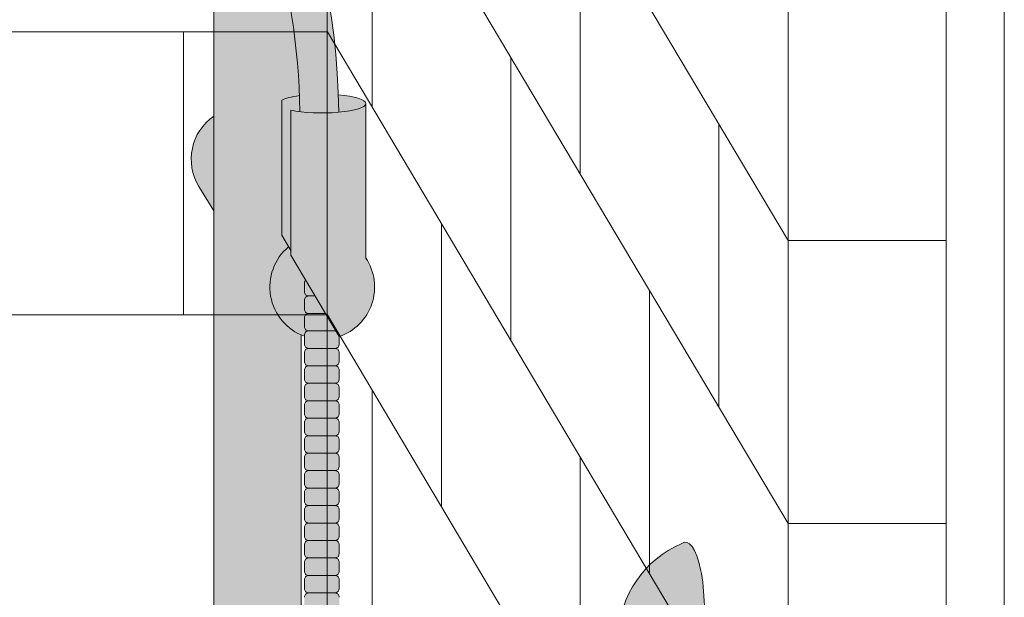
# Model space of a CAD drawing. Units: inches. Extents: x -809 to 891, y -14 to 823.
# Drawn here: x 361 to 375, y 247 to 255 of the extents above; entities that cross this region are included whole.
import ezdxf

# ---------------------------------------------------------------- set-up
doc = ezdxf.new("R2010")
doc.units = ezdxf.units.IN
doc.header["$LTSCALE"] = 0.375
doc.header["$MEASUREMENT"] = 0
doc.layers.get('0').update_dxf_attribs({"lineweight": 13})
doc.layers.add('FILL1', color=254, linetype='Continuous')
doc.layers.add('OBJECT', color=7, linetype='Continuous', lineweight=13)

# ---------------------------------------------------------------- blocks, each defined once
blk = doc.blocks.new('HW28 SYMM 11T5933-ISO')
at = {"layer": 'FILL1'}
h = blk.add_hatch(color=256, dxfattribs=at)
edge = h.paths.add_edge_path()
edge.add_arc((-6.162815271916315, 53.1816441110293), 2.275986276339472, 90.39869806243829, 99.66055371102611)
edge.add_arc((-6.523773816402354, 55.30212775638262), 0.1249999999889725, 99.66055371111592, 209.0109927275483)
edge.add_ellipse((-6.050599447984268, 54.19114074858578), major_axis=(-0.5824902028853103, 1.050364830897507), ratio=0.1235954645628551, start_angle=180, end_angle=360, ccw=False)
edge.add_line((-5.468109245098958, 53.1407759176883), (-5.221671824381019, 53.21506187895454))
edge.add_arc((-5.077365805600493, 52.73633881397495), 0.4999999999997292, 34.505260951094215, 106.7748789717732, ccw=False)
edge.add_arc((-12.37107859276125, 47.72252277671066), 9.350796431797196, 0.5974047738923218, 34.50526095109808, ccw=False)
edge.add_arc((-2.696864609623617, 50.54778476984734), 2.746931974175076, 263.2277649749564, 274.8832029711888)
edge.add_arc((-12.37107859276125, 47.72252277671083), 9.908439553263303, 0.5106068524847356, 51.3203972662039)
h = blk.add_hatch(color=256, dxfattribs=at)
edge = h.paths.add_edge_path()
edge.add_line((-4.249999999999318, 52.35776563972217), (-4.250000000000682, 30.98205080756884))
edge.add_arc((-3.000000000000682, 30.98205080756884), 1.25, 180, 270)
edge.add_line((-3.000000000000682, 29.73205080756884), (-2.954424009824606, 29.73205080756884))
edge.add_line((-2.954424009824606, 29.73205080756884), (-2.954424009824606, 29.86944440293144))
edge.add_arc((-2.891924009824834, 29.86944440293149), 0.06249999999999998, 90, 180, ccw=False)
edge.add_arc((-2.891924009824834, 29.99444440293138), 0.06249999999988633, 180, 270, ccw=False)
edge.add_line((-2.954424009824606, 29.99444440293138), (-2.954424009824606, 30.11944440293138))
edge.add_arc((-2.891924009824834, 30.11944440293138), 0.06249999999999998, 90, 180, ccw=False)
edge.add_arc((-2.891924009824834, 30.24444440293126), 0.06249999999988633, 180, 270, ccw=False)
edge.add_line((-2.954424009824606, 30.24444440293126), (-2.954424009824606, 30.36944440293126))
edge.add_arc((-2.891924009824834, 30.36944440293126), 0.06249999999999998, 90, 180, ccw=False)
edge.add_arc((-2.891924009824834, 30.49444440293115), 0.06249999999988633, 180, 270, ccw=False)
edge.add_line((-2.954424009824606, 30.49444440293115), (-2.954424009824606, 30.61944440293115))
edge.add_arc((-2.891924009824834, 30.61944440293115), 0.06249999999999998, 90, 180, ccw=False)
edge.add_arc((-2.891924009824834, 30.74444440293104), 0.06249999999988633, 180, 270, ccw=False)
edge.add_line((-2.954424009824606, 30.74444440293104), (-2.954424009824606, 30.86944440293104))
edge.add_arc((-2.891924009824834, 30.86944440293104), 0.06249999999999998, 90, 180, ccw=False)
edge.add_arc((-2.891924009824834, 30.99444440293092), 0.06249999999988633, 180, 270, ccw=False)
edge.add_line((-2.954424009824606, 30.99444440293092), (-2.954424009824606, 31.11944440293092))
edge.add_arc((-2.891924009824834, 31.11944440293092), 0.06249999999999998, 90, 180, ccw=False)
edge.add_arc((-2.891924009824834, 31.24444440293081), 0.06249999999988633, 180, 270, ccw=False)
edge.add_line((-2.954424009824606, 31.24444440293081), (-2.954424009824606, 31.36944440293081))
edge.add_arc((-2.891924009824834, 31.36944440293081), 0.06249999999999998, 90, 180, ccw=False)
edge.add_arc((-2.891924009824834, 31.4944444029307), 0.06249999999988633, 180, 270, ccw=False)
edge.add_line((-2.954424009824606, 31.4944444029307), (-2.954424009824606, 31.6194444029307))
edge.add_arc((-2.891924009824606, 31.61944440293075), 0.06249999999999999, 107.5548828430723, 180.0000000000782, ccw=False)
edge.add_arc((-2.500000000002046, 31.96410161513677), 0.4999999999974696, 213.6849628836169, 214.7597006114317, ccw=False)
edge.add_arc((-2.891924009824606, 31.74444440293041), 0.06249999999988634, 179.9999999998176, 247.2933241647847, ccw=False)
edge.add_line((-2.954424009824606, 31.74444440293058), (-2.954424009824606, 31.75553790953597))
edge.add_arc((-2.499999999999318, 31.96410161513762), 0.4999999999999539, 180, 204.6533613247212, ccw=False)
edge.add_line((-2.999999999999318, 31.96410161513762), (-2.999999999999318, 44.62287853716009))
edge.add_arc((-2.699039776846121, 45.30984501674965), 0.7500000000000023, 129.8936362347602, 246.34175951186631, ccw=False)
edge.add_line((-3.180063091553848, 45.88527231077353), (-3.278337365523157, 46.05015079208499))
edge.add_line((-3.278337365523157, 46.05015079208499), (-3.27833736552293, 47.98512091988175))
edge.add_ellipse((-2.699039776846348, 47.93484501674965), major_axis=(-0.625, 0), ratio=0.2143006138614515, start_angle=301.54105273310995, end_angle=337.95298333172747, ccw=False)
edge.add_arc((-12.37107859276102, 47.72252277671089), 9.350796431797207, 2.000826460133227, 29.71629415752394)
h = blk.add_hatch(color=256, dxfattribs=at)
edge = h.paths.add_edge_path()
edge.add_ellipse((-2.699039776846348, 47.93484501674965), major_axis=(-0.625, 0), ratio=0.2143006138614515, start_angle=403.9113570402632, end_angle=419.0158408682291)
edge.add_arc((-12.37107859276148, 47.72252277671475), 9.350796431797196, 0.5974047738658173, 2.000826460109808)
edge.add_ellipse((-2.699039776846348, 47.93484501674965), major_axis=(-0.625, 0), ratio=0.2143006138614515, start_angle=301.54105273311, end_angle=337.9529833317275)
edge.add_line((-3.27833736552293, 47.98512091988175), (-3.278337365523157, 46.05015079208539))
edge.add_line((-3.278337365523157, 46.05015079208533), (-3.149298309957885, 45.83365706842602))
edge.add_line((-3.149298309957885, 45.83365706842608), (-3.149298309957658, 47.84195311535223))
h = blk.add_hatch(color=256, dxfattribs=at)
edge = h.paths.add_edge_path()
edge.add_ellipse((-2.699039776846348, 47.93484501674965), major_axis=(-0.625, 0), ratio=0.2143006138614515, start_angle=540, end_angle=608.3411269587382)
edge.add_arc((-12.37107859276102, 47.72252277670117), 9.908439553263303, 0.510606852541514, 1.947950994135283, ccw=False)
edge.add_ellipse((-2.699039776846348, 47.93484501674965), major_axis=(-0.625, 0), ratio=0.2143006138614515, start_angle=472.1858206392923, end_angle=540)
h = blk.add_hatch(color=256, dxfattribs=at)
edge = h.paths.add_edge_path()
edge.add_ellipse((-2.699039776846348, 47.93484501674965), major_axis=(-0.625, 0), ratio=0.2143006138614515, start_angle=403.91135704026317, end_angle=540, ccw=False)
edge.add_line((-3.149298309957885, 47.84195311535217), (-3.149298309957885, 45.76667462210696))
edge.add_line((-3.149298309957885, 45.76667462210702), (-2.454424009825289, 44.60085762156916))
edge.add_arc((-2.699039776846121, 45.30984501674959), 0.7499999999999916, 289.0355259692607, 393.5573097618874)
edge.add_line((-2.074039776845893, 45.72442311554369), (-2.074039776846121, 47.91962290744675))
for points in [[(-4.249999999999545, 47.75712829900533, 0.3988296896745673), (-4.462961769214417, 46.74704617648422), (-4.249999999999773, 46.40063131496407)], [(-2.954424009824606, 44.60466497339468), (-2.954424009824606, 44.6194444029249, -0.4142135623714969), (-2.891924009824834, 44.68194440292478, -0.4142135623725621), (-2.954424009824606, 44.74444440292467), (-2.954424009824606, 44.86944440292478, -0.4142135623714969), (-2.891924009824834, 44.93194440292467, -0.4142135623725621), (-2.954424009824606, 44.99444440292456), (-2.954424009824606, 45.11944440292467, -0.4142135623714969), (-2.891924009824834, 45.18194440292456, -0.4142135623725621), (-2.954424009824606, 45.24444440292444), (-2.954424009824606, 45.36944440292439, -0.1887228822792188), (-2.937819680097164, 45.41186889408533), (-3.149298309957885, 45.76667462210696), (-3.149298309957885, 45.83365706842613), (-3.18006309155362, 45.88527231077336, 0.5785043567048159)], [(-2.937819680096936, 45.41186889408527, 0.1887228822799996), (-2.954424009824606, 45.36944440292422), (-2.954424009824606, 45.24444440292433, 0.4142135623720294), (-2.891924009824834, 45.18194440292456), (-2.800775341401504, 45.18194440292456)], [(-2.651765183758471, 44.93194440292467), (-2.800775341401732, 45.18194440292461), (-2.891924009825061, 45.18194440292456, 0.4142135623709642), (-2.954424009824606, 45.11944440292456), (-2.954424009824606, 44.99444440292444, 0.4142135623720294), (-2.891924009824834, 44.93194440292467)], [(-2.502755026115665, 44.68194440292484), (-2.651765183758698, 44.93194440292473), (-2.891924009825061, 44.93194440292467, 0.4142135623709642), (-2.954424009824606, 44.86944440292467), (-2.954424009824606, 44.74444440292456, 0.4142135623720294), (-2.891924009824834, 44.68194440292478)], [(-2.516924009824834, 44.43194440292496, 0.4142135623715634), (-2.454424009825061, 44.4944444029253), (-2.454424009825289, 44.60085762156922), (-2.502755026115665, 44.68194440292478), (-2.891924009825061, 44.68194440292478, 0.4142135623709642), (-2.954424009824606, 44.61944440292478), (-2.954424009824606, 44.49444440292467, 0.4142135623720294), (-2.891924009824834, 44.4319444029249)], [(-2.516924009824834, 44.18194440292501, 0.414213562370964), (-2.454424009825061, 44.24444440292524), (-2.454424009825061, 44.36944440292513, 0.4142135623728286), (-2.516924009824606, 44.43194440292496), (-2.891924009825061, 44.4319444029249, 0.4142135623709642), (-2.954424009824606, 44.3694444029249), (-2.954424009824606, 44.24444440292478, 0.4142135623720294), (-2.891924009824834, 44.18194440292501)], [(-2.516924009824834, 43.93194440292513, 0.414213562370964), (-2.454424009825061, 43.99444440292535), (-2.454424009825061, 44.11944440292524, 0.4142135623725622), (-2.516924009824606, 44.18194440292501), (-2.891924009825061, 44.18194440292501, 0.4142135623709642), (-2.954424009824606, 44.11944440292501), (-2.954424009824606, 43.9944444029249, 0.4142135623720294), (-2.891924009824834, 43.93194440292513)], [(-2.516924009824834, 43.68194440292524, 0.414213562370964), (-2.454424009825061, 43.74444440292547), (-2.454424009825061, 43.86944440292535, 0.4142135623725622), (-2.516924009824606, 43.93194440292513), (-2.891924009825061, 43.93194440292513, 0.4142135623709642), (-2.954424009824606, 43.86944440292513), (-2.954424009824606, 43.74444440292501, 0.4142135623720294), (-2.891924009824834, 43.68194440292524)], [(-2.516924009824834, 43.43194440292535, 0.414213562370964), (-2.454424009825061, 43.49444440292558), (-2.454424009825061, 43.61944440292547, 0.4142135623725622), (-2.516924009824606, 43.68194440292524), (-2.891924009825061, 43.68194440292524, 0.4142135623709642), (-2.954424009824606, 43.61944440292524), (-2.954424009824606, 43.49444440292513, 0.4142135623720294), (-2.891924009824834, 43.43194440292535)], [(-2.516924009824834, 43.18194440292547, 0.414213562370964), (-2.454424009825061, 43.24444440292569), (-2.454424009825061, 43.36944440292558, 0.4142135623725622), (-2.516924009824606, 43.43194440292535), (-2.891924009825061, 43.43194440292535, 0.4142135623709642), (-2.954424009824606, 43.36944440292535), (-2.954424009824606, 43.24444440292524, 0.4142135623720294), (-2.891924009824834, 43.18194440292547)], [(-2.516924009824834, 42.93194440292558, 0.414213562370964), (-2.454424009825061, 42.99444440292581), (-2.454424009825061, 43.11944440292569, 0.4142135623725622), (-2.516924009824606, 43.18194440292547), (-2.891924009825061, 43.18194440292547, 0.4142135623709642), (-2.954424009824606, 43.11944440292547), (-2.954424009824606, 42.99444440292535, 0.4142135623720294), (-2.891924009824834, 42.93194440292558)], [(-2.516924009824834, 42.68194440292569, 0.414213562370964), (-2.454424009825061, 42.74444440292592), (-2.454424009825061, 42.86944440292581, 0.4142135623725622), (-2.516924009824606, 42.93194440292558), (-2.891924009825061, 42.93194440292558, 0.4142135623709642), (-2.954424009824606, 42.86944440292558), (-2.954424009824606, 42.74444440292547, 0.4142135623720294), (-2.891924009824834, 42.68194440292569)], [(-2.516924009824834, 42.43194440292581, 0.414213562370964), (-2.454424009825061, 42.49444440292604), (-2.454424009825061, 42.61944440292592, 0.4142135623725622), (-2.516924009824606, 42.68194440292569), (-2.891924009825061, 42.68194440292569, 0.4142135623709642), (-2.954424009824606, 42.61944440292569), (-2.954424009824606, 42.49444440292558, 0.4142135623720294), (-2.891924009824834, 42.43194440292581)], [(-2.516924009824834, 42.18194440292592, 0.414213562370964), (-2.454424009825061, 42.24444440292615), (-2.454424009825061, 42.36944440292604, 0.4142135623725622), (-2.516924009824606, 42.43194440292581), (-2.891924009825061, 42.43194440292581, 0.4142135623709642), (-2.954424009824606, 42.36944440292581), (-2.954424009824606, 42.24444440292569, 0.4142135623720294), (-2.891924009824834, 42.18194440292592)], [(-2.516924009824834, 41.93194440292604, 0.414213562370964), (-2.454424009825061, 41.99444440292626), (-2.454424009825061, 42.11944440292615, 0.4142135623725622), (-2.516924009824606, 42.18194440292592), (-2.891924009825061, 42.18194440292592, 0.4142135623709642), (-2.954424009824606, 42.11944440292592), (-2.954424009824606, 41.99444440292581, 0.4142135623720294), (-2.891924009824834, 41.93194440292604)]]:
    blk.add_hatch(color=256, dxfattribs=at).paths.add_polyline_path(points)
h = blk.add_hatch(color=256, dxfattribs=at)
h.paths.add_polyline_path([(-2.516924009824834, 41.68194440292615, 0.414213562370964), (-2.454424009825061, 41.74444440292638), (-2.454424009825061, 41.86944440292626, 0.4142135623725622), (-2.516924009824606, 41.93194440292604), (-2.891924009825061, 41.93194440292604, 0.4142135623709642), (-2.954424009824606, 41.86944440292604), (-2.954424009824606, 41.74444440292592, 0.4142135623720294), (-2.891924009824834, 41.68194440292615)])
h.paths.add_polyline_path([(-2.516924009824834, 41.43194440292626, 0.414213562370964), (-2.454424009825061, 41.49444440292649), (-2.454424009825061, 41.61944440292638, 0.4142135623725622), (-2.516924009824606, 41.68194440292615), (-2.891924009825061, 41.68194440292615, 0.4142135623709642), (-2.954424009824606, 41.61944440292615), (-2.954424009824606, 41.49444440292604, 0.4142135623720294), (-2.891924009824834, 41.43194440292626)])
h.paths.add_polyline_path([(-2.516924009824834, 41.18194440292638, 0.414213562370964), (-2.454424009825061, 41.2444444029266), (-2.454424009825061, 41.36944440292649, 0.4142135623725622), (-2.516924009824606, 41.43194440292626), (-2.891924009825061, 41.43194440292626, 0.4142135623709642), (-2.954424009824606, 41.36944440292626), (-2.954424009824606, 41.24444440292615, 0.4142135623720294), (-2.891924009824834, 41.18194440292638)])
h.paths.add_polyline_path([(-2.516924009824834, 40.93194440292649, 0.414213562370964), (-2.454424009825061, 40.99444440292672), (-2.454424009825061, 41.1194444029266, 0.4142135623725622), (-2.516924009824606, 41.18194440292638), (-2.891924009825061, 41.18194440292638, 0.4142135623709642), (-2.954424009824606, 41.11944440292638), (-2.954424009824606, 40.99444440292626, 0.4142135623720294), (-2.891924009824834, 40.93194440292649)])
h.paths.add_polyline_path([(-2.516924009824834, 40.6819444029266, 0.414213562370964), (-2.454424009825061, 40.74444440292683), (-2.454424009825061, 40.86944440292672, 0.4142135623725622), (-2.516924009824606, 40.93194440292649), (-2.891924009825061, 40.93194440292649, 0.4142135623709642), (-2.954424009824606, 40.86944440292649), (-2.954424009824606, 40.74444440292638, 0.4142135623720294), (-2.891924009824834, 40.6819444029266)])
h.paths.add_polyline_path([(-2.516924009824834, 40.43194440292672, 0.414213562370964), (-2.454424009825061, 40.49444440292694), (-2.454424009825061, 40.61944440292683, 0.4142135623725622), (-2.516924009824606, 40.6819444029266), (-2.891924009825061, 40.6819444029266, 0.4142135623709642), (-2.954424009824606, 40.6194444029266), (-2.954424009824606, 40.49444440292649, 0.4142135623720294), (-2.891924009824834, 40.43194440292672)])
h.paths.add_polyline_path([(-2.516924009824834, 40.18194440292683, 0.414213562370964), (-2.454424009825061, 40.24444440292706), (-2.454424009825061, 40.36944440292694, 0.4142135623725622), (-2.516924009824606, 40.43194440292672), (-2.891924009825061, 40.43194440292672, 0.4142135623709642), (-2.954424009824606, 40.36944440292672), (-2.954424009824606, 40.2444444029266, 0.4142135623720294), (-2.891924009824834, 40.18194440292683)])
h.paths.add_polyline_path([(-2.516924009824834, 39.93194440292694, 0.414213562370964), (-2.454424009825061, 39.99444440292717), (-2.454424009825061, 40.11944440292706, 0.4142135623725622), (-2.516924009824606, 40.18194440292683), (-2.891924009825061, 40.18194440292683, 0.4142135623709642), (-2.954424009824606, 40.11944440292683), (-2.954424009824606, 39.99444440292672, 0.4142135623720294), (-2.891924009824834, 39.93194440292694)])
h.paths.add_polyline_path([(-2.891924009825061, 39.93194440292694, 0.4142135623709642), (-2.954424009824606, 39.86944440292694), (-2.954424009824606, 39.74444440292683, 0.4142135623720294), (-2.891924009824834, 39.68194440292706), (-2.516924009824834, 39.68194440292706, 0.414213562370964), (-2.454424009825061, 39.74444440292729), (-2.454424009825061, 39.86944440292717, 0.4142135623725622), (-2.516924009824606, 39.93194440292694)])
h = blk.add_hatch(color=256, dxfattribs=at)
edge = h.paths.add_edge_path()
edge.add_ellipse((2.5, 40.65278735298426), major_axis=(0, 1.006024883114293), ratio=0.2714893086483227, start_angle=180, end_angle=371.370484525446)
edge.add_arc((3.026114346134136, 40.27104341276174), 1.485881408263472, 112.9740916638058, 178.5739790252912)
edge.add_line((1.540693129056763, 40.30802134237842), (1.540693129056763, 39.64676246986994))
edge.add_line((1.540693129056763, 39.64676246987), (2.5, 39.64676246987005))
for p, q in [((-4.250000000000682, 30.98205080756884), (-4.249999999999318, 52.35776563972206)), ((-3.27833736552293, 47.98512091988175), (-3.278337365523157, 46.05015079208567)), ((-2.074039776846121, 47.93484501674965), (-2.074039776845893, 45.72442311554369)), ((-3.149298309957885, 47.84195311535217), (-3.149298309957885, 45.76667462210685)), ((-4.462961769214189, 46.74704617648405), (-4.25, 46.40063131496458)), ((-3.278337365523157, 46.05015079208567), (-3.149298309958112, 45.83365706842631)), ((-3.149298309957885, 45.76667462210685), (-2.454424009825289, 44.60085762156911)), ((-2.074039776845893, 45.72527452271089), (-2.06011778447828, 45.70262827462682)), ((-2.954424009824606, 45.36944440292444), (-2.954424009824606, 45.24444440292444)), ((-2.954424009824606, 45.11944440292456), (-2.954424009824606, 44.99444440292456)), ((-2.891924009824606, 45.18194440292456), (-2.800775341401959, 45.18194440292461)), ((-2.954424009824606, 44.86944440292467), (-2.954424009824606, 44.74444440292467)), ((-2.891924009824606, 44.93194440292467), (-2.651765183758698, 44.93194440292473)), ((-2.891924009824606, 44.68194440292478), (-2.502755026115665, 44.68194440292478)), ((-2.999999999999318, 31.96410161513757), (-2.999999999999318, 44.62287853716015)), ((-2.954424009824606, 44.61944440292478), (-2.954424009824606, 44.49444440292478)), ((-2.454424009825289, 44.60085762156911), (-2.454424009825061, 44.49444440292478)), ((-2.891924009824606, 44.4319444029249), (-2.516924009825061, 44.43194440292496)), ((-2.954424009824606, 44.3694444029249), (-2.954424009824606, 44.2444444029249)), ((-2.454424009825061, 44.36944440292496), (-2.454424009825061, 44.2444444029249)), ((-2.954424009824606, 44.11944440292501), (-2.954424009824606, 43.99444440292501)), ((-2.516924009825061, 44.18194440292501), (-2.891924009824606, 44.18194440292501)), ((-2.454424009825061, 44.11944440292507), (-2.454424009825061, 43.99444440292501)), ((-2.954424009824606, 43.86944440292513), (-2.954424009824606, 43.74444440292513)), ((-2.516924009825061, 43.93194440292513), (-2.891924009824606, 43.93194440292513)), ((-2.454424009825061, 43.86944440292518), (-2.454424009825061, 43.74444440292513)), ((-2.954424009824606, 43.61944440292524), (-2.954424009824606, 43.49444440292524)), ((-2.516924009825061, 43.68194440292524), (-2.891924009824606, 43.68194440292524)), ((-2.454424009825061, 43.6194444029253), (-2.454424009825061, 43.49444440292524)), ((-2.516924009825061, 43.43194440292535), (-2.891924009824606, 43.43194440292535)), ((-2.954424009824606, 43.36944440292535), (-2.954424009824606, 43.24444440292535)), ((-2.454424009825061, 43.36944440292541), (-2.454424009825061, 43.24444440292535)), ((-2.516924009825061, 43.18194440292547), (-2.891924009824606, 43.18194440292547)), ((-2.954424009824606, 43.11944440292547), (-2.954424009824606, 42.99444440292547)), ((-2.454424009825061, 43.11944440292552), (-2.454424009825061, 42.99444440292547)), ((-2.954424009824606, 42.86944440292558), (-2.954424009824606, 42.74444440292558)), ((-2.516924009825061, 42.93194440292558), (-2.891924009824606, 42.93194440292558)), ((-2.454424009825061, 42.86944440292564), (-2.454424009825061, 42.74444440292558)), ((-2.954424009824606, 42.61944440292569), (-2.954424009824606, 42.49444440292569)), ((-2.516924009825061, 42.68194440292569), (-2.891924009824606, 42.68194440292569)), ((-2.454424009825061, 42.61944440292575), (-2.454424009825061, 42.49444440292569)), ((-2.516924009825061, 42.43194440292581), (-2.891924009824606, 42.43194440292581)), ((-2.954424009824606, 42.36944440292581), (-2.954424009824606, 42.24444440292581)), ((-2.454424009825061, 42.36944440292586), (-2.454424009825061, 42.24444440292581)), ((-2.516924009825061, 42.18194440292592), (-2.891924009824606, 42.18194440292592)), ((-2.954424009824606, 42.11944440292592), (-2.954424009824606, 41.99444440292592)), ((-2.454424009825061, 42.11944440292598), (-2.454424009825061, 41.99444440292592)), ((-2.954424009824606, 41.86944440292604), (-2.954424009824606, 41.74444440292604)), ((-2.516924009825061, 41.93194440292604), (-2.891924009824606, 41.93194440292604)), ((-2.454424009825061, 41.86944440292609), (-2.454424009825061, 41.74444440292604)), ((-2.954424009824606, 41.61944440292615), (-2.954424009824606, 41.49444440292615)), ((-2.516924009825061, 41.68194440292615), (-2.891924009824606, 41.68194440292615)), ((-2.454424009825061, 41.61944440292621), (-2.454424009825061, 41.49444440292615)), ((-2.954424009824606, 41.36944440292626), (-2.954424009824606, 41.24444440292626)), ((-2.516924009825061, 41.43194440292626), (-2.891924009824606, 41.43194440292626)), ((-2.454424009825061, 41.36944440292632), (-2.454424009825061, 41.24444440292626)), ((-2.516924009825061, 41.18194440292638), (-2.891924009824606, 41.18194440292638)), ((-2.954424009824606, 41.11944440292638), (-2.954424009824606, 40.99444440292638)), ((-2.454424009825061, 41.11944440292643), (-2.454424009825061, 40.99444440292638)), ((-2.516924009825061, 40.93194440292649), (-2.891924009824606, 40.93194440292649))]:
    blk.add_line(p, q)
for centre, radius, start, end in [((-12.37107859276125, 47.72252277671123), 9.908439553263225, 0.5106068524827027, 51.32039726620462), ((-12.37107859276125, 47.72252277671123), 9.350796431797157, 0.5974047738911814, 34.50526095110627), ((-3.824039776846121, 47.1398294343611), 0.75, 124.6071850520102, 211.5815095820691), ((-2.699039776846121, 45.30984501674965), 0.75, 129.8936362347413, 250.0919101323987), ((-2.699039776846121, 45.30984501674965), 0.75, 289.0355259692562, 33.5573097618832), ((-2.891924009824834, 45.36944440292467), 0.06249999999988631, 137.2506934046401, 180.0000000002084), ((-2.891924009824834, 45.24444440292433), 0.06249999999988631, 179.9999999998958, 270.0000000001042), ((-2.891924009824834, 45.11944440292478), 0.06249999999988631, 89.99999999989578, 180.0000000002084), ((-2.891924009824834, 44.99444440292444), 0.06249999999988631, 179.9999999998958, 270.0000000001042), ((-2.891924009824834, 44.8694444029249), 0.06249999999988631, 89.99999999989578, 180.0000000002084), ((-2.891924009824834, 44.74444440292456), 0.06249999999988631, 179.9999999998958, 270.0000000001042), ((-2.891924009824834, 44.61944440292501), 0.06249999999988631, 89.99999999989578, 180.0000000002084), ((-2.891924009824834, 44.49444440292467), 0.06249999999988631, 179.9999999998958, 270.0000000001042), ((-2.891924009824834, 44.36944440292513), 0.06249999999988631, 89.99999999989578, 180.0000000002084), ((-2.516924009825061, 44.49444440292467), 0.06250000000011369, 270.0000000001042, 1.042204158021965e-10), ((-2.516924009824834, 44.36944440292507), 0.06249999999977263, 359.9999999998958, 90.00000000010422), ((-2.891924009824834, 44.24444440292478), 0.06249999999988631, 179.9999999998958, 270.0000000001042), ((-2.891924009824834, 44.11944440292524), 0.06249999999988631, 89.99999999989578, 180.0000000002084), ((-2.516924009825061, 44.24444440292478), 0.06250000000011369, 270.0000000001042, 1.042204158021965e-10), ((-2.516924009824834, 44.11944440292518), 0.06249999999977263, 359.9999999998958, 90.00000000010422), ((-2.891924009824834, 43.9944444029249), 0.06249999999988631, 179.9999999998958, 270.0000000001042), ((-2.516924009825061, 43.9944444029249), 0.06250000000011369, 270.0000000001042, 1.042204158021965e-10), ((-2.891924009824834, 43.86944440292535), 0.06249999999988631, 89.99999999989578, 180.0000000002084), ((-2.516924009824834, 43.8694444029253), 0.06249999999977263, 359.9999999998958, 90.00000000010422), ((-2.891924009824834, 43.74444440292501), 0.06249999999988631, 179.9999999998958, 270.0000000001042), ((-2.516924009825061, 43.74444440292501), 0.06250000000011369, 270.0000000001042, 1.042204158021965e-10), ((-2.891924009824834, 43.61944440292547), 0.06249999999988631, 89.99999999989578, 180.0000000002084), ((-2.516924009824834, 43.61944440292541), 0.06249999999977263, 359.9999999998958, 90.00000000010422), ((-2.891924009824834, 43.49444440292513), 0.06249999999988631, 179.9999999998958, 270.0000000001042), ((-2.891924009824834, 43.36944440292558), 0.06249999999988631, 89.99999999989578, 180.0000000002084), ((-2.516924009825061, 43.49444440292513), 0.06250000000011369, 270.0000000001042, 1.042204158021965e-10), ((-2.516924009824834, 43.36944440292552), 0.06249999999977263, 359.9999999998958, 90.00000000010422), ((-2.891924009824834, 43.24444440292524), 0.06249999999988631, 179.9999999998958, 270.0000000001042), ((-2.891924009824834, 43.11944440292569), 0.06249999999988631, 89.99999999989578, 180.0000000002084), ((-2.516924009825061, 43.24444440292524), 0.06250000000011369, 270.0000000001042, 1.042204158021965e-10), ((-2.516924009824834, 43.11944440292564), 0.06249999999977263, 359.9999999998958, 90.00000000010422), ((-2.891924009824834, 42.99444440292535), 0.06249999999988631, 179.9999999998958, 270.0000000001042), ((-2.516924009825061, 42.99444440292535), 0.06250000000011369, 270.0000000001042, 1.042204158021965e-10), ((-2.891924009824834, 42.86944440292581), 0.06249999999988631, 89.99999999989578, 180.0000000002084), ((-2.516924009824834, 42.86944440292575), 0.06249999999977263, 359.9999999998958, 90.00000000010422), ((-2.891924009824834, 42.74444440292547), 0.06249999999988631, 179.9999999998958, 270.0000000001042), ((-2.516924009825061, 42.74444440292547), 0.06250000000011369, 270.0000000001042, 1.042204158021965e-10), ((-2.891924009824834, 42.61944440292592), 0.06249999999988631, 89.99999999989578, 180.0000000002084), ((-2.516924009824834, 42.61944440292586), 0.06249999999977263, 359.9999999998958, 90.00000000010422), ((-2.891924009824834, 42.49444440292558), 0.06249999999988631, 179.9999999998958, 270.0000000001042), ((-2.891924009824834, 42.36944440292604), 0.06249999999988631, 89.99999999989578, 180.0000000002084), ((-2.516924009825061, 42.49444440292558), 0.06250000000011369, 270.0000000001042, 1.042204158021965e-10), ((-2.516924009824834, 42.36944440292598), 0.06249999999977263, 359.9999999998958, 90.00000000010422), ((-2.891924009824834, 42.24444440292569), 0.06249999999988631, 179.9999999998958, 270.0000000001042), ((-2.891924009824834, 42.11944440292615), 0.06249999999988631, 89.99999999989578, 180.0000000002084), ((-2.516924009825061, 42.24444440292569), 0.06250000000011369, 270.0000000001042, 1.042204158021965e-10), ((-2.516924009824834, 42.11944440292609), 0.06249999999977263, 359.9999999998958, 90.00000000010422), ((-2.891924009824834, 41.99444440292581), 0.06249999999988631, 179.9999999998958, 270.0000000001042), ((-2.891924009824834, 41.86944440292626), 0.06249999999988631, 89.99999999989578, 180.0000000002084), ((-2.516924009825061, 41.99444440292581), 0.06250000000011369, 270.0000000001042, 1.042204158021965e-10), ((-2.516924009824834, 41.86944440292621), 0.06249999999977263, 359.9999999998958, 90.00000000010422), ((-2.891924009824834, 41.74444440292592), 0.06249999999988631, 179.9999999998958, 270.0000000001042), ((-2.516924009825061, 41.74444440292592), 0.06250000000011369, 270.0000000001042, 1.042204158021965e-10), ((-2.891924009824834, 41.61944440292638), 0.06249999999988631, 89.99999999989578, 180.0000000002084), ((-2.516924009824834, 41.61944440292632), 0.06249999999977263, 359.9999999998958, 90.00000000010422), ((3.026114346134364, 40.2710434127618), 1.485881408263434, 112.9740916475355, 178.5739790253503), ((-2.891924009824834, 41.49444440292604), 0.06249999999988631, 179.9999999998958, 270.0000000001042), ((-2.516924009825061, 41.49444440292604), 0.06250000000011369, 270.0000000001042, 1.042204158021965e-10), ((-2.891924009824834, 41.36944440292649), 0.06249999999988631, 89.99999999989578, 180.0000000002084), ((-2.516924009824834, 41.36944440292643), 0.06249999999977263, 359.9999999998958, 90.00000000010422), ((-2.891924009824834, 41.24444440292615), 0.06249999999988631, 179.9999999998958, 270.0000000001042), ((-2.891924009824834, 41.1194444029266), 0.06249999999988631, 89.99999999989578, 180.0000000002084), ((-2.516924009825061, 41.24444440292615), 0.06250000000011369, 270.0000000001042, 1.042204158021965e-10), ((-2.516924009824834, 41.11944440292655), 0.06249999999977263, 359.9999999998958, 90.00000000010422), ((-2.891924009824834, 40.99444440292626), 0.06249999999988631, 179.9999999998958, 270.0000000001042), ((-2.891924009824834, 40.86944440292672), 0.06249999999988631, 89.99999999989578, 180.0000000002084), ((-2.516924009825061, 40.99444440292626), 0.06250000000011369, 270.0000000001042, 1.042204158021965e-10), ((-2.516924009824834, 40.86944440292666), 0.06249999999977263, 359.9999999998958, 90.00000000010422)]:
    blk.add_arc(centre, radius, start, end)
for centre, major_axis, ratio, start_param, end_param in [((-2.699039776846348, 47.93484501674965), (-0.625, 0), 0.2143006138614515, 7.049583066550971, 10.61755564072282), ((-2.699039776846348, 47.93484501674965), (-0.625, 0), 0.2143006138614515, 5.262884200122615, 5.89839227607616), ((2.5, 40.65278735298426), (0, 1.006024883114293), 0.2714893086483227, 3.141592653589793, 6.481637699695684)]:
    blk.add_ellipse(centre, major_axis=major_axis, ratio=ratio, start_param=start_param, end_param=end_param)

msp = doc.modelspace()

# ---------------------------------------------------------------- linework, layer by layer
for p, q in [((365.4881398513922, 267.0313509101954), (365.4881398513922, 208.9294259513562)), ((365.4915934926858, 262.9815009101958), (372.0840451448316, 251.8963267111735)), ((365.4915934926858, 258.9316509101957), (372.0840451448317, 247.8464767111734)), ((372.0840451448315, 255.9461767111731), (372.0840451448315, 197.513164009281)), ((365.4915934926863, 254.881800910196), (372.0840451448321, 243.7966267111737)), ((365.4915934926863, 250.8319509101959), (372.0840451448321, 239.7467767111736))]:
    msp.add_line(p, q)
at = {"layer": 'OBJECT'}
for p, q in [((366.1307656448299, 257.8568861605187), (366.13076564483, 253.8070361605188)), ((375.1792594397816, 257.3791894130675), (375.1792594397863, 183.4799655758936)), ((369.1074053948306, 256.9015314358461), (369.1074053948306, 252.851681435846)), ((374.3467594397814, 255.9461767111756), (374.3467594397861, 182.5131640092834)), ((365.4881398513922, 254.8818009101955), (335.6465451448315, 254.8818009101955)), ((363.4285161448316, 254.8818009101954), (363.4285161448316, 250.8319509101954)), ((368.1151921448306, 254.5200830107369), (368.1151921448308, 250.470233010737)), ((371.0918318948313, 253.5647282860643), (371.0918318948314, 249.5148782860642)), ((367.1229788948303, 252.138634585628), (367.1229788948303, 248.0887845856279)), ((372.0840451448324, 251.8963267111758), (374.3467594397815, 251.8963267111761)), ((370.0996186448314, 251.1832798609553), (370.0996186448314, 247.1334298609555)), ((365.4881398513922, 250.8319509101955), (335.6465451448315, 250.8319509101955)), ((366.1307656448296, 249.7571861605194), (366.1307656448296, 245.7073361605195)), ((369.1074053948311, 248.8018314358463), (369.107405394831, 244.7519814358462)), ((372.0840451448328, 247.8464767111755), (374.3467594397819, 247.8464767111758))]:
    msp.add_line(p, q, dxfattribs=at)

# ---------------------------------------------------------------- block references
msp.add_blockref('HW28 SYMM 11T5933-ISO', (368.1151921448335, 205.9218830107302), dxfattribs=at)

doc.saveas('drawing.dxf')
